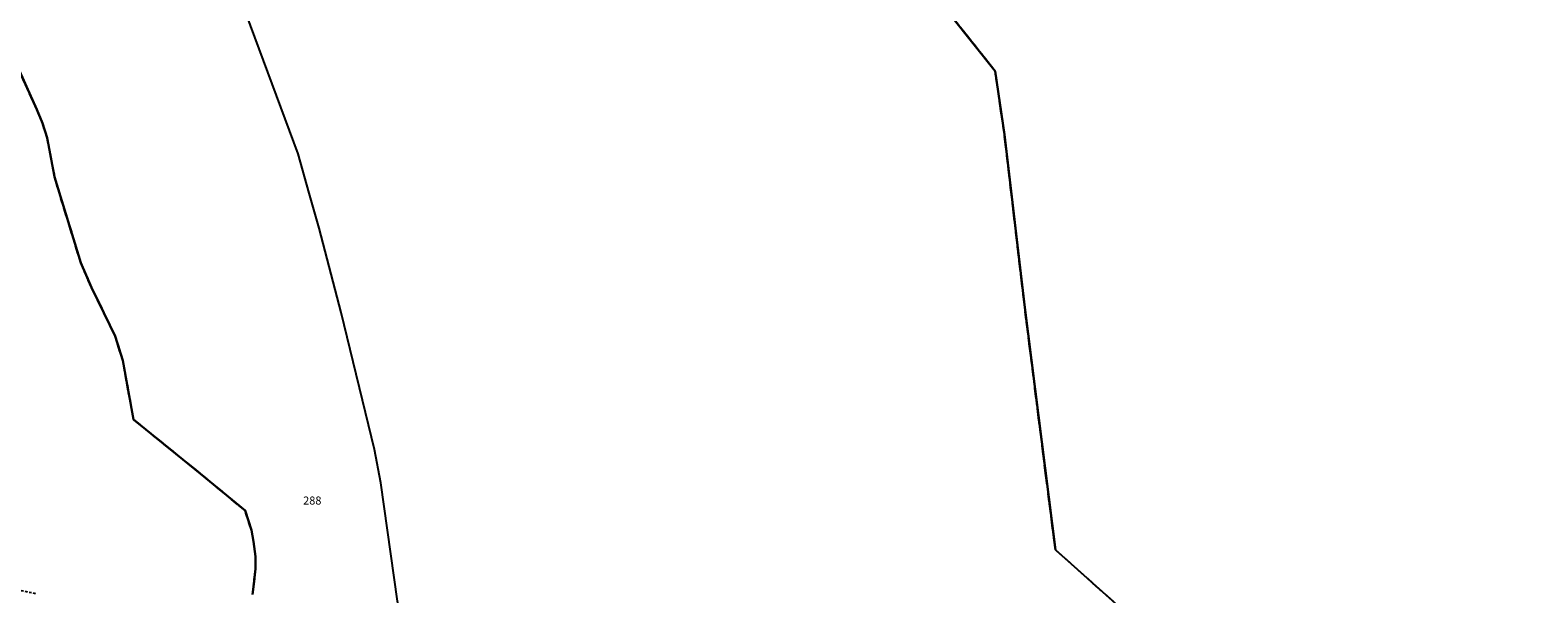
# Model space of a CAD drawing. Units: metres. Extents: x 1042002 to 1044954, y 6302650 to 6305686.
# Drawn here: x 1043802 to 1044176, y 6304953 to 6305093 of the extents above; entities that cross this region are included whole.
import ezdxf
from ezdxf.enums import TextEntityAlignment as Align

# ---------------------------------------------------------------- set-up
doc = ezdxf.new("R2010")
doc.units = ezdxf.units.M
for name, pattern in [('TOPO1', [1, 0.6, -0.4]), ('TOPO2', [2.4, 2, -0.4]), ('TOPO5', [5.4, 3, -1, 0.4, -1])]:
    doc.linetypes.add(name, pattern=pattern)
for name, color, linetype in [('ig_cad_detail_lineaire', 252, 'TOPO1'), ('ig_cad_lieudit', 7, 'ByLayer'), ('ig_cad_limcom', 1, 'TOPO5'), ('ig_cad_parcel', 3, 'CONTINUOUS'), ('ig_cad_parcel_num', 3, 'CONTINUOUS'), ('ig_cad_section', 20, 'TOPO2')]:
    doc.layers.add(name, color=color, linetype=linetype)
doc.styles.add('Times New Roman', font='times.ttf')

msp = doc.modelspace()

# ---------------------------------------------------------------- linework, layer by layer
at = {"layer": 'ig_cad_detail_lineaire'}
msp.add_lwpolyline([(1043802.82, 6304953.26), (1043795.97, 6304954.7), (1043786.57, 6304956.51), (1043780.03, 6304958.15)], dxfattribs=at)
at = {"layer": 'ig_cad_lieudit'}
for points in [[(1044177.51, 6304797.04), (1044167.82, 6304814.58), (1044150.76, 6304853.19), (1044133.67, 6304888.13), (1044123.77, 6304902), (1044111.8, 6304915.3), (1044086.53, 6304936.93), (1044056.02, 6304964.21), (1044048.42, 6305024.37), (1044043.38, 6305067.34), (1044041.08, 6305083.12), (1044008.48, 6305124.13)], [(1043856.71, 6304953.09), (1043857.02, 6304955.68), (1043857.44, 6304959.44), (1043857.46, 6304962.54), (1043856.95, 6304966.22), (1043856.44, 6304969.1), (1043854.87, 6304973.92), (1043843.83, 6304983.08), (1043827.17, 6304996.54), (1043824.5, 6305011.19), (1043822.64, 6305017.26), (1043821.33, 6305020.01), (1043816.74, 6305029.32), (1043814.08, 6305035.53), (1043812.6, 6305040.4), (1043809.01, 6305051.95), (1043807.57, 6305056.89), (1043805.73, 6305066.53), (1043804.6, 6305070.16), (1043803.16, 6305073.57), (1043798.75, 6305083.38)], [(1043798.75, 6305083.38), (1043803.16, 6305073.57), (1043804.6, 6305070.16), (1043805.73, 6305066.53), (1043807.57, 6305056.89), (1043809.01, 6305051.95), (1043812.6, 6305040.4), (1043814.08, 6305035.53), (1043816.74, 6305029.32), (1043821.33, 6305020.01), (1043822.64, 6305017.26), (1043824.5, 6305011.19), (1043827.17, 6304996.54), (1043843.83, 6304983.08), (1043854.87, 6304973.92), (1043856.44, 6304969.1), (1043856.95, 6304966.22), (1043857.46, 6304962.54), (1043857.44, 6304959.44), (1043856.71, 6304953.09)]]:
    msp.add_lwpolyline(points, dxfattribs=at)
at = {"layer": 'ig_cad_limcom'}
msp.add_lwpolyline([(1044177.51, 6304797.04), (1044167.82, 6304814.58), (1044150.76, 6304853.19), (1044133.67, 6304888.13), (1044123.77, 6304902), (1044111.8, 6304915.3), (1044086.53, 6304936.93), (1044056.02, 6304964.21), (1044048.42, 6305024.37), (1044043.38, 6305067.34), (1044041.08, 6305083.12), (1044008.48, 6305124.13)], dxfattribs=at)
msp.add_lwpolyline([(1044177.51, 6304797.04), (1044167.82, 6304814.58), (1044150.76, 6304853.19), (1044133.67, 6304888.13), (1044123.77, 6304902), (1044111.8, 6304915.3), (1044086.53, 6304936.93), (1044056.02, 6304964.21), (1044048.42, 6305024.37), (1044043.38, 6305067.34), (1044041.08, 6305083.12), (1044008.48, 6305124.13)], dxfattribs=at)
msp.add_lwpolyline([(1044177.51, 6304797.04), (1044167.82, 6304814.58), (1044150.76, 6304853.19), (1044133.67, 6304888.13), (1044123.77, 6304902), (1044111.8, 6304915.3), (1044086.53, 6304936.93), (1044056.02, 6304964.21), (1044048.42, 6305024.37), (1044043.38, 6305067.34), (1044041.08, 6305083.12), (1044008.48, 6305124.13)], dxfattribs=at)
msp.add_lwpolyline([(1044177.51, 6304797.04), (1044167.82, 6304814.58), (1044150.76, 6304853.19), (1044133.67, 6304888.13), (1044123.77, 6304902), (1044111.8, 6304915.3), (1044086.53, 6304936.93), (1044056.02, 6304964.21), (1044048.42, 6305024.37), (1044043.38, 6305067.34), (1044041.08, 6305083.12), (1044008.48, 6305124.13)], dxfattribs=at)
msp.add_lwpolyline([(1044177.51, 6304797.04), (1044167.82, 6304814.58), (1044150.76, 6304853.19), (1044133.67, 6304888.13), (1044123.77, 6304902), (1044111.8, 6304915.3), (1044086.53, 6304936.93), (1044056.02, 6304964.21), (1044048.42, 6305024.37), (1044043.38, 6305067.34), (1044041.08, 6305083.12), (1044008.48, 6305124.13)], dxfattribs=at)
msp.add_lwpolyline([(1044177.51, 6304797.04), (1044167.82, 6304814.58), (1044150.76, 6304853.19), (1044133.67, 6304888.13), (1044123.77, 6304902), (1044111.8, 6304915.3), (1044086.53, 6304936.93), (1044056.02, 6304964.21), (1044048.42, 6305024.37), (1044043.38, 6305067.34), (1044041.08, 6305083.12), (1044008.48, 6305124.13)], dxfattribs=at)
msp.add_lwpolyline([(1044177.51, 6304797.04), (1044167.82, 6304814.58), (1044150.76, 6304853.19), (1044133.67, 6304888.13), (1044123.77, 6304902), (1044111.8, 6304915.3), (1044086.53, 6304936.93), (1044056.02, 6304964.21), (1044048.42, 6305024.37), (1044043.38, 6305067.34), (1044041.08, 6305083.12), (1044008.48, 6305124.13)], dxfattribs=at)
msp.add_lwpolyline([(1044177.51, 6304797.04), (1044167.82, 6304814.58), (1044150.76, 6304853.19), (1044133.67, 6304888.13), (1044123.77, 6304902), (1044111.8, 6304915.3), (1044086.53, 6304936.93), (1044056.02, 6304964.21), (1044048.42, 6305024.37), (1044043.38, 6305067.34), (1044041.08, 6305083.12), (1044008.48, 6305124.13)], dxfattribs=at)
msp.add_lwpolyline([(1044177.51, 6304797.04), (1044167.82, 6304814.58), (1044150.76, 6304853.19), (1044133.67, 6304888.13), (1044123.77, 6304902), (1044111.8, 6304915.3), (1044086.53, 6304936.93), (1044056.02, 6304964.21), (1044048.42, 6305024.37), (1044043.38, 6305067.34), (1044041.08, 6305083.12), (1044008.48, 6305124.13)], dxfattribs=at)
msp.add_lwpolyline([(1044177.51, 6304797.04), (1044167.82, 6304814.58), (1044150.76, 6304853.19), (1044133.67, 6304888.13), (1044123.77, 6304902), (1044111.8, 6304915.3), (1044086.53, 6304936.93), (1044056.02, 6304964.21), (1044048.42, 6305024.37), (1044043.38, 6305067.34), (1044041.08, 6305083.12), (1044008.48, 6305124.13)], dxfattribs=at)
msp.add_lwpolyline([(1044177.51, 6304797.04), (1044167.82, 6304814.58), (1044150.76, 6304853.19), (1044133.67, 6304888.13), (1044123.77, 6304902), (1044111.8, 6304915.3), (1044086.53, 6304936.93), (1044056.02, 6304964.21), (1044048.42, 6305024.37), (1044043.38, 6305067.34), (1044041.08, 6305083.12), (1044008.48, 6305124.13)], dxfattribs=at)
msp.add_lwpolyline([(1044177.51, 6304797.04), (1044167.82, 6304814.58), (1044150.76, 6304853.19), (1044133.67, 6304888.13), (1044123.77, 6304902), (1044111.8, 6304915.3), (1044086.53, 6304936.93), (1044056.02, 6304964.21), (1044048.42, 6305024.37), (1044043.38, 6305067.34), (1044041.08, 6305083.12), (1044008.48, 6305124.13)], dxfattribs=at)
msp.add_lwpolyline([(1044177.51, 6304797.04), (1044167.82, 6304814.58), (1044150.76, 6304853.19), (1044133.67, 6304888.13), (1044123.77, 6304902), (1044111.8, 6304915.3), (1044086.53, 6304936.93), (1044056.02, 6304964.21), (1044048.42, 6305024.37), (1044043.38, 6305067.34), (1044041.08, 6305083.12), (1044008.48, 6305124.13)], dxfattribs=at)
msp.add_lwpolyline([(1044177.51, 6304797.04), (1044167.82, 6304814.58), (1044150.76, 6304853.19), (1044133.67, 6304888.13), (1044123.77, 6304902), (1044111.8, 6304915.3), (1044086.53, 6304936.93), (1044056.02, 6304964.21), (1044048.42, 6305024.37), (1044043.38, 6305067.34), (1044041.08, 6305083.12), (1044008.48, 6305124.13)], dxfattribs=at)
msp.add_lwpolyline([(1044177.51, 6304797.04), (1044167.82, 6304814.58), (1044150.76, 6304853.19), (1044133.67, 6304888.13), (1044123.77, 6304902), (1044111.8, 6304915.3), (1044086.53, 6304936.93), (1044056.02, 6304964.21), (1044048.42, 6305024.37), (1044043.38, 6305067.34), (1044041.08, 6305083.12), (1044008.48, 6305124.13)], dxfattribs=at)
msp.add_lwpolyline([(1044177.51, 6304797.04), (1044167.82, 6304814.58), (1044150.76, 6304853.19), (1044133.67, 6304888.13), (1044123.77, 6304902), (1044111.8, 6304915.3), (1044086.53, 6304936.93), (1044056.02, 6304964.21), (1044048.42, 6305024.37), (1044043.38, 6305067.34), (1044041.08, 6305083.12), (1044008.48, 6305124.13)], dxfattribs=at)
msp.add_lwpolyline([(1044177.51, 6304797.04), (1044167.82, 6304814.58), (1044150.76, 6304853.19), (1044133.67, 6304888.13), (1044123.77, 6304902), (1044111.8, 6304915.3), (1044086.53, 6304936.93), (1044056.02, 6304964.21), (1044048.42, 6305024.37), (1044043.38, 6305067.34), (1044041.08, 6305083.12), (1044008.48, 6305124.13)], dxfattribs=at)
at = {"layer": 'ig_cad_parcel'}
for points in [[(1044008.48, 6305124.13), (1044041.08, 6305083.12), (1044043.38, 6305067.34), (1044048.42, 6305024.37), (1044056.02, 6304964.21), (1044086.53, 6304936.93), (1044111.8, 6304915.3), (1044123.77, 6304902), (1044133.67, 6304888.13), (1044150.76, 6304853.19), (1044167.82, 6304814.58), (1044177.51, 6304797.04)], [(1043975.71, 6304689.28), (1043969.63, 6304712.73), (1043966.05, 6304731.07), (1043960.2, 6304773.78), (1043958.29, 6304787.22), (1043957.55, 6304792.66), (1043952.23, 6304817.86), (1043949.42, 6304828.42), (1043945.67, 6304837.87), (1043931.88, 6304865.37), (1043910.02, 6304909.11), (1043894.69, 6304939.91), (1043892.71, 6304951.46), (1043888.55, 6304980.8), (1043886.96, 6304989.1), (1043878.76, 6305023.11), (1043873.22, 6305044.11), (1043870.74, 6305052.8), (1043868.07, 6305062.54), (1043854.06, 6305100.23)], [(1043975.71, 6304689.28), (1043969.63, 6304712.73), (1043966.05, 6304731.07), (1043960.2, 6304773.78), (1043958.29, 6304787.22), (1043957.55, 6304792.66), (1043952.23, 6304817.86), (1043949.42, 6304828.42), (1043945.67, 6304837.87), (1043931.88, 6304865.37), (1043910.02, 6304909.11), (1043894.69, 6304939.91), (1043892.71, 6304951.46), (1043888.55, 6304980.8), (1043886.96, 6304989.1), (1043878.76, 6305023.11), (1043873.22, 6305044.11), (1043870.74, 6305052.8), (1043868.07, 6305062.54), (1043854.06, 6305100.23)], [(1043798.75, 6305083.38), (1043803.16, 6305073.57), (1043804.6, 6305070.16), (1043805.73, 6305066.53), (1043807.57, 6305056.89), (1043809.01, 6305051.95), (1043812.6, 6305040.4), (1043814.08, 6305035.53), (1043816.74, 6305029.32), (1043821.33, 6305020.01), (1043822.64, 6305017.26), (1043824.5, 6305011.19), (1043827.17, 6304996.54), (1043843.83, 6304983.08), (1043854.87, 6304973.92), (1043856.44, 6304969.1), (1043856.95, 6304966.22), (1043857.46, 6304962.54), (1043857.44, 6304959.44), (1043857.02, 6304955.68), (1043856.71, 6304953.09)], [(1043798.75, 6305083.38), (1043803.16, 6305073.57), (1043804.6, 6305070.16), (1043805.73, 6305066.53), (1043807.57, 6305056.89), (1043809.01, 6305051.95), (1043812.6, 6305040.4), (1043814.08, 6305035.53), (1043816.74, 6305029.32), (1043821.33, 6305020.01), (1043822.64, 6305017.26), (1043824.5, 6305011.19), (1043827.17, 6304996.54), (1043843.83, 6304983.08), (1043854.87, 6304973.92), (1043856.44, 6304969.1), (1043856.95, 6304966.22), (1043857.46, 6304962.54), (1043857.44, 6304959.44), (1043857.02, 6304955.68), (1043856.71, 6304953.09)]]:
    msp.add_lwpolyline(points, dxfattribs=at)
at = {"layer": 'ig_cad_section'}
for points in [[(1044177.51, 6304797.04), (1044167.82, 6304814.58), (1044150.76, 6304853.19), (1044133.67, 6304888.13), (1044123.77, 6304902), (1044111.8, 6304915.3), (1044086.53, 6304936.93), (1044056.02, 6304964.21), (1044048.42, 6305024.37), (1044043.38, 6305067.34), (1044041.08, 6305083.12), (1044008.48, 6305124.13)], [(1043856.71, 6304953.09), (1043857.02, 6304955.68), (1043857.44, 6304959.44), (1043857.46, 6304962.54), (1043856.95, 6304966.22), (1043856.44, 6304969.1), (1043854.87, 6304973.92), (1043843.83, 6304983.08), (1043827.17, 6304996.54), (1043824.5, 6305011.19), (1043822.64, 6305017.26), (1043821.33, 6305020.01), (1043816.74, 6305029.32), (1043814.08, 6305035.53), (1043812.6, 6305040.4), (1043809.01, 6305051.95), (1043807.57, 6305056.89), (1043805.73, 6305066.53), (1043804.6, 6305070.16), (1043803.16, 6305073.57), (1043798.75, 6305083.38)], [(1043798.75, 6305083.38), (1043803.16, 6305073.57), (1043804.6, 6305070.16), (1043805.73, 6305066.53), (1043807.57, 6305056.89), (1043809.01, 6305051.95), (1043812.6, 6305040.4), (1043814.08, 6305035.53), (1043816.74, 6305029.32), (1043821.33, 6305020.01), (1043822.64, 6305017.26), (1043824.5, 6305011.19), (1043827.17, 6304996.54), (1043843.83, 6304983.08), (1043854.87, 6304973.92), (1043856.44, 6304969.1), (1043856.95, 6304966.22), (1043857.46, 6304962.54), (1043857.44, 6304959.44), (1043857.02, 6304955.68), (1043856.71, 6304953.09)]]:
    msp.add_lwpolyline(points, dxfattribs=at)

# ---------------------------------------------------------------- texts
at = {"layer": 'ig_cad_parcel_num', "style": 'Times New Roman'}
msp.add_text('288', height=2, dxfattribs=at).set_placement((1043869.28, 6304974.81), align=Align.BOTTOM_LEFT)

doc.saveas('drawing.dxf')
